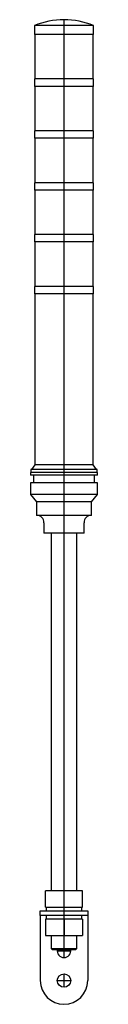
# Model space of a CAD drawing. Extents: x -0.9 to 0.9, y -2.4 to 23.8.
import ezdxf

# ---------------------------------------------------------------- set-up
doc = ezdxf.new("R2010")
doc.units = 0
doc.layers.get('0').update_dxf_attribs({"linetype": 'CONTINUOUS'})

msp = doc.modelspace()

# ---------------------------------------------------------------- linework, layer by layer
at = {"color": 7, "linetype": 'CONTINUOUS'}
for p, q in [((0.787402, 23.641732), (-0.787402, 23.641732)), ((-0.787402, 23.641732), (-0.787402, 23.405512)), ((0.787402, 23.405512), (0.787402, 23.641732)), ((0.787402, 23.405512), (-0.787402, 23.405512)), ((-0.777559, 23.405512), (-0.777559, 22.224409)), ((0.777559, 22.224409), (0.777559, 23.405512)), ((0.787402, 22.224409), (-0.787402, 22.224409)), ((-0.787402, 22.224409), (-0.787402, 22.027559)), ((0.787402, 22.027559), (-0.787402, 22.027559)), ((-0.777559, 22.027559), (-0.777559, 20.846457)), ((0.777559, 20.846457), (0.777559, 22.027559)), ((0.787402, 22.027559), (0.787402, 22.224409)), ((0.787402, 20.846457), (-0.787402, 20.846457)), ((-0.787402, 20.846457), (-0.787402, 20.649606)), ((0.787402, 20.649606), (0.787402, 20.846457)), ((0.787402, 20.649606), (-0.787402, 20.649606)), ((-0.777559, 20.649606), (-0.777559, 19.468504)), ((0.777559, 19.468504), (0.777559, 20.649606)), ((0.787402, 19.468504), (-0.787402, 19.468504)), ((-0.787402, 19.468504), (-0.787402, 19.271654)), ((0.787402, 19.271654), (0.787402, 19.468504)), ((0.787402, 19.271654), (-0.787402, 19.271654)), ((-0.777559, 19.271654), (-0.777559, 18.090551)), ((0.777559, 18.090551), (0.777559, 19.271654)), ((0.787402, 18.090551), (-0.787402, 18.090551)), ((-0.787402, 18.090551), (-0.787402, 17.893701)), ((0.787402, 17.893701), (0.787402, 18.090551)), ((0.787402, 17.893701), (-0.787402, 17.893701)), ((-0.777559, 17.893701), (-0.777559, 16.712598)), ((0.777559, 16.712598), (0.777559, 17.893701)), ((0.787402, 16.712598), (-0.787402, 16.712598)), ((-0.787402, 16.712598), (-0.787402, 16.515748)), ((0.787402, 16.515748), (-0.787402, 16.515748)), ((-0.777559, 16.515748), (-0.777559, 11.968504)), ((0.777559, 11.968504), (0.777559, 16.515748)), ((0.787402, 16.515748), (0.787402, 16.712598)), ((0.884827, 11.850394), (-0.884827, 11.850394)), ((-0.884827, 11.850394), (-0.884827, 11.771654)), ((-0.777559, 11.968504), (-0.866142, 11.850394)), ((0.777559, 11.968504), (-0.777559, 11.968504)), ((0.866142, 11.850394), (0.777559, 11.968504)), ((0.884827, 11.771654), (0.884827, 11.850394)), ((0.885827, 11.771654), (-0.885827, 11.771654)), ((-0.885827, 11.771654), (-0.885827, 11.692913)), ((0.885827, 11.692913), (-0.885827, 11.692913)), ((-0.807087, 11.692913), (-0.807087, 11.496063)), ((0.807087, 11.496063), (0.807087, 11.692913)), ((0.885827, 11.692913), (0.885827, 11.771654)), ((0.885827, 11.496063), (-0.885827, 11.496063)), ((-0.885827, 11.496063), (-0.885827, 11.181102)), ((0.885827, 11.181102), (0.885827, 11.496063)), ((0.885827, 11.181102), (-0.885827, 11.181102)), ((-0.885827, 11.181102), (-0.728346, 10.984252)), ((0.728346, 10.984252), (0.885827, 11.181102)), ((0.728346, 10.984252), (-0.728346, 10.984252)), ((-0.728346, 10.984252), (-0.728346, 10.629921)), ((0.728346, 10.629921), (0.728346, 10.984252)), ((0.728346, 10.629921), (-0.728346, 10.629921)), ((-0.531496, 10.433071), (-0.531496, 10.15748)), ((0.531496, 10.15748), (0.531496, 10.433071)), ((0.531496, 10.15748), (-0.531496, 10.15748)), ((-0.340551, 10.15748), (-0.340551, 0.649606)), ((0.340551, 0.649606), (0.340551, 10.15748)), ((-0.492126, 0.216535), (-0.492126, 0.649606)), ((0, 0.649606), (-0.492126, 0.649606)), ((0.492126, 0.649606), (0, 0.649606)), ((0, 0.216535), (0, 0.649606)), ((0.492126, 0.216535), (0.492126, 0.649606)), ((-0.629921, 0.11811), (0.629921, 0.11811)), ((-0.629921, 0), (-0.629921, 0.11811)), ((0.629921, 0), (-0.629921, 0)), ((-0.629921, 0), (-0.629921, -0.15748)), ((-0.492126, 0.216535), (0, 0.216535)), ((-0.472441, 0.216535), (-0.472441, 0.11811)), ((-0.472441, 0), (-0.472441, -0.098425)), ((0, 0.216535), (0.492126, 0.216535)), ((0.472441, 0.11811), (0.472441, 0.216535)), ((0.472441, -0.098425), (0.472441, 0)), ((0.629921, 0.11811), (0.629921, 0)), ((0.629921, 0), (0.629921, -0.15748)), ((-0.629921, -0.15748), (-0.629921, -1.732283)), ((0, -0.098425), (-0.492126, -0.098425)), ((-0.492126, -0.098425), (-0.492126, -0.531496)), ((0.492126, -0.098425), (0, -0.098425)), ((0, -0.098425), (0, -0.531496)), ((0.492126, -0.098425), (0.492126, -0.531496)), ((0.629921, -0.15748), (0.629921, -1.732283)), ((-0.492126, -0.531496), (0, -0.531496)), ((-0.340551, -0.531496), (-0.340551, -0.879921)), ((0, -0.531496), (0.492126, -0.531496)), ((0.340551, -0.879921), (0.340551, -0.531496)), ((-0.340551, -0.879921), (0.340551, -0.879921)), ((-0.340551, -0.879921), (-0.314961, -0.905512)), ((-0.314961, -0.905512), (0.314961, -0.905512)), ((0.314961, -0.905512), (0.340551, -0.879921))]:
    msp.add_line(p, q, dxfattribs=at)
at = {"color": 3, "linetype": 'CONTINUOUS'}
for p, q in [((0, -1.122047), (0, 23.799213)), ((-0.177165, -0.944882), (0.177165, -0.944882)), ((0, -1.909449), (0, -1.555118)), ((-0.177165, -1.732283), (0.177165, -1.732283))]:
    msp.add_line(p, q, dxfattribs=at)
at = {"color": 7, "linetype": 'CONTINUOUS'}
msp.add_circle((0, -1.732283), 0.177165, dxfattribs=at)
for centre, radius, start, end in [((0, 21.751969), 2.047244, 90, 112.619865), ((0, 21.751969), 2.047244, 67.380135, 90), ((-0.728346, 10.433071), 0.19685, 0, 90), ((0.728346, 10.433071), 0.19685, 90, 180), ((0, -0.944882), 0.177165, 167.160412, 270), ((0, -0.944882), 0.177165, 270, 12.839588), ((0, -1.732283), 0.629921, 180, 0)]:
    msp.add_arc(centre, radius, start, end, dxfattribs=at)

doc.saveas('drawing.dxf')
